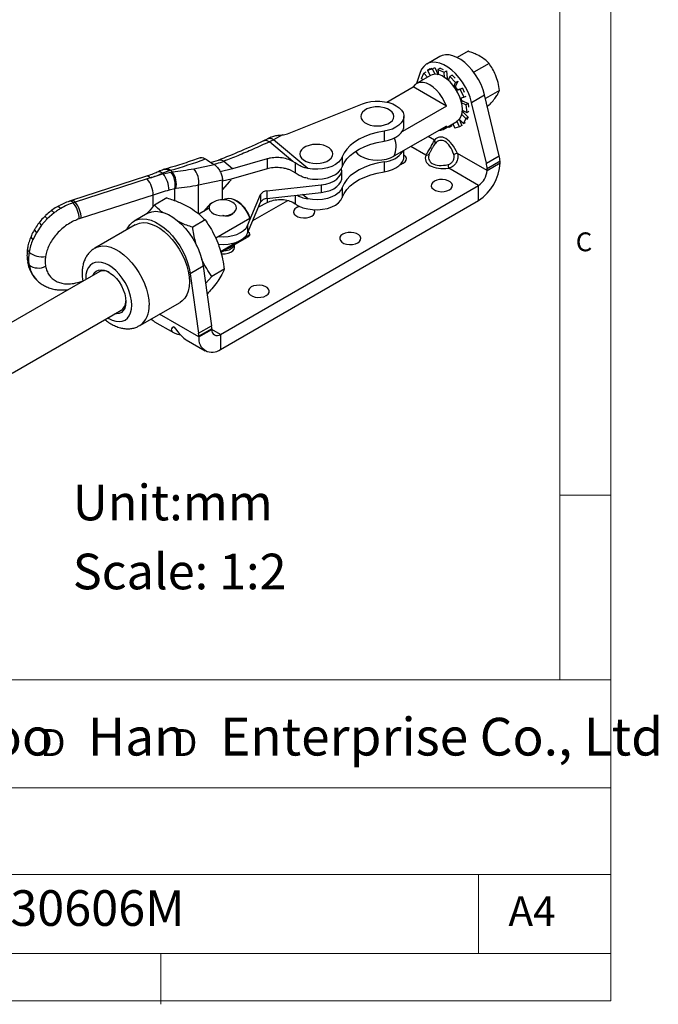
# Model space of a CAD drawing. Units: millimetres. Extents: x 5 to 297, y 6 to 206.
# Drawn here: x 234 to 297, y 6 to 103 of the extents above; entities that cross this region are included whole.
import ezdxf

# ---------------------------------------------------------------- set-up
doc = ezdxf.new("R2010")
doc.units = ezdxf.units.MM
doc.layers.add('DIM', color=5, linetype='Continuous')
doc.layers.add('SLD-0', color=179, linetype='Continuous')
doc.styles.add('SLDTEXTSTYLE0', font='TXT', dxfattribs={"width": 0.663})
doc.styles.add('SLDTEXTSTYLE1', font='TXT', dxfattribs={"width": 0.75})
doc.styles.add('SLDTEXTSTYLE2', font='TXT', dxfattribs={"width": 0.620935})

# ---------------------------------------------------------------- blocks, each defined once
blk = doc.blocks.new('SW_NOTE_0')
at = {"layer": 'DIM', "char_height": 2.646, "attachment_point": 1, "style": 'SLDTEXTSTYLE0'}
for insert in [(0, 3.409), (12.955, 3.409)]:
    blk.add_mtext('D', dxfattribs=dict(at, insert=insert))

msp = doc.modelspace()

# ---------------------------------------------------------------- linework, layer by layer
at = {"color": 7, "linetype": 'Continuous', "lineweight": 25}
for p, q in [((275.504268, 99.076188), (274.231476, 98.341421)), ((278.293457, 99.59029), (277.227677, 98.975028)), ((274.310564, 97.743747), (274.803371, 97.881217)), ((274.53112, 97.871719), (274.310564, 97.743747)), ((274.310564, 97.743747), (274.576454, 97.179439)), ((274.53112, 97.871719), (274.778066, 97.940605)), ((274.803371, 97.881217), (275.020369, 98.007124)), ((275.071226, 97.297625), (274.803371, 97.881217)), ((275.023927, 98.009188), (275.367848, 97.265138)), ((275.555747, 97.938829), (275.335693, 97.809089)), ((275.335693, 97.809089), (275.387579, 97.266963)), ((275.335693, 97.809089), (275.942546, 97.544923)), ((275.555747, 97.938829), (275.859841, 97.806456)), ((280.351028, 98.402479), (278.849498, 97.535664)), ((273.582729, 97.493546), (273.221753, 96.419026)), ((274.588327, 97.20801), (273.231073, 96.424485)), ((273.70731, 96.931011), (273.955952, 97.434395)), ((273.70731, 96.931011), (273.847602, 96.780399)), ((273.955952, 97.434395), (274.174009, 97.558718)), ((274.309465, 97.047027), (273.955952, 97.434395)), ((275.942546, 97.544923), (276.15905, 97.672571)), ((275.988464, 97.005248), (275.942546, 97.544923)), ((276.1626, 97.674663), (276.225554, 96.964702)), ((276.370644, 96.824629), (276.258064, 96.909248)), ((276.508014, 97.109529), (276.327501, 96.735151)), ((276.728273, 97.240722), (276.508014, 97.109529)), ((276.508014, 97.109529), (277.068236, 96.515624)), ((276.728273, 97.240722), (277.009001, 96.943115)), ((270.305985, 94.596631), (272.900017, 96.094134)), ((276.161918, 94.211079), (272.900017, 96.094134)), ((276.88076, 96.135154), (277.068236, 96.515624)), ((277.288495, 96.646817), (277.052656, 96.160625)), ((277.223888, 95.864765), (277.06493, 96.102986)), ((277.068236, 96.515624), (277.284943, 96.6447)), ((277.513404, 95.832514), (277.156457, 95.736826)), ((277.269285, 95.835951), (277.734521, 95.964453)), ((277.734521, 95.964453), (277.513404, 95.832514)), ((277.513404, 95.832514), (277.878814, 95.06912)), ((277.734521, 95.964453), (277.917628, 95.581915)), ((281.379814, 95.750891), (279.998704, 94.953593)), ((277.517384, 94.970492), (277.878814, 95.06912)), ((277.690525, 94.7625), (277.616278, 95.023977)), ((277.878814, 95.06912), (278.096365, 95.19893)), ((278.639917, 94.574093), (279.91271, 95.30886)), ((281.35955, 89.331555), (279.91271, 95.30886)), ((260.545394, 91.493348), (267.905514, 94.42835)), ((276.161918, 94.211079), (271.834255, 91.712772)), ((278.08247, 94.320218), (277.632602, 94.525599)), ((277.728716, 94.711974), (278.304868, 94.451998)), ((278.304868, 94.451998), (278.08247, 94.320218)), ((278.08247, 94.320218), (278.157086, 93.593)), ((278.304868, 94.451998), (278.342258, 94.087588)), ((280.086757, 88.596788), (278.639917, 94.574093)), ((280.351028, 94.287113), (280.183446, 94.19037)), ((271.98323, 92.213543), (271.98323, 93.193392)), ((277.400494, 92.908392), (277.68431, 92.29427)), ((277.418786, 92.922567), (277.828489, 92.482789)), ((278.062731, 92.977861), (277.655885, 93.423691)), ((277.705296, 93.793479), (278.157086, 93.593)), ((277.754764, 93.687968), (278.286489, 93.108618)), ((278.062731, 92.977861), (277.828489, 92.482789)), ((278.286489, 93.108618), (278.062731, 92.977861)), ((278.157086, 93.593), (278.375896, 93.722653)), ((278.286489, 93.108618), (278.16911, 92.860537)), ((276.161918, 92.251381), (271.014181, 89.279655)), ((275.830862, 91.92103), (277.188116, 92.704556)), ((276.434348, 92.099782), (276.270799, 92.175001)), ((276.434348, 92.099782), (276.420596, 92.261477)), ((276.659683, 92.227159), (276.434348, 92.099782)), ((276.645158, 92.391114), (276.659683, 92.227159)), ((276.777658, 92.467604), (276.981071, 92.035968)), ((277.459477, 92.165125), (276.981071, 92.035968)), ((277.459477, 92.165125), (277.19237, 92.747116)), ((277.68431, 92.29427), (277.459477, 92.165125)), ((277.828489, 92.482789), (278.048638, 92.611437)), ((258.604798, 90.982653), (258.203535, 90.781549)), ((258.918039, 91.151488), (258.604589, 90.98254)), ((260.047621, 91.376967), (259.173947, 90.90606)), ((259.771445, 91.357743), (260.047621, 91.376967)), ((270.033231, 91.740105), (270.033231, 90.760256)), ((259.173947, 90.90606), (258.774817, 90.69685)), ((261.076373, 88.773392), (258.774817, 90.69685)), ((262.545261, 88.088582), (259.173947, 90.90606)), ((258.555476, 89.01819), (255.162776, 88.057888)), ((258.555476, 89.01819), (258.555476, 88.034414)), ((265.935284, 89.22431), (265.935284, 88.244461)), ((271.98323, 89.208672), (271.98323, 89.839076)), ((280.155974, 87.883567), (277.239785, 89.567047)), ((280.086757, 88.596788), (281.35955, 89.331555)), ((251.335831, 88.055301), (253.334254, 88.477388)), ((253.731473, 88.87528), (253.056411, 88.657046)), ((255.162776, 88.057888), (253.936711, 87.757695)), ((255.162776, 88.057888), (254.298208, 88.780426)), ((258.555476, 88.034414), (255.029412, 87.034781)), ((261.296116, 88.627354), (261.076373, 88.773392)), ((261.296116, 88.627354), (261.296116, 87.645766)), ((270.033231, 88.735235), (270.033231, 87.755386)), ((279.307446, 86.413873), (276.391257, 88.097353)), ((281.428766, 88.786947), (280.155974, 88.05218)), ((280.155974, 87.883567), (281.428766, 88.618334)), ((280.155974, 87.883567), (280.155974, 88.05218)), ((281.428766, 88.618334), (281.428766, 88.786947)), ((246.701138, 87.310525), (239.334953, 84.936817)), ((246.770572, 87.051945), (239.702681, 84.77436)), ((247.068702, 87.148016), (246.770572, 87.051945)), ((248.935176, 87.864021), (248.267495, 87.614611)), ((248.344457, 87.550293), (248.267495, 87.614611)), ((248.344457, 87.550293), (249.099575, 87.73312)), ((249.236469, 87.75147), (249.060499, 87.898533)), ((249.099575, 87.73312), (249.236469, 87.75147)), ((261.296116, 87.645766), (260.843544, 87.906708)), ((265.8813, 87.141581), (265.8813, 87.892798)), ((249.476845, 86.084923), (248.913537, 85.960595)), ((249.584654, 86.098272), (249.476845, 86.084923)), ((254.165436, 86.946503), (251.811721, 86.441307)), ((253.964739, 71.78384), (279.307446, 86.413873)), ((255.029412, 87.034781), (254.165436, 86.822293)), ((254.165436, 85.113798), (254.165436, 86.946503)), ((254.832058, 86.779403), (254.165436, 86.007202)), ((258.530713, 85.868451), (263.867453, 86.477777)), ((263.867453, 86.477777), (263.867453, 85.72656)), ((265.935284, 86.21944), (265.935284, 85.239591)), ((279.307446, 84.9441), (279.307446, 86.413873)), ((247.355312, 85.467198), (240.287421, 83.189614)), ((248.713292, 85.192844), (247.484136, 84.483268)), ((256.629862, 82.472241), (257.908348, 85.52396)), ((257.908348, 85.52396), (257.908348, 84.772742)), ((258.530713, 85.868451), (258.530713, 85.117233)), ((258.530713, 85.117233), (263.867453, 85.72656)), ((239.121854, 84.867787), (239.131722, 84.871366)), ((239.50273, 84.710011), (239.500799, 84.709389)), ((239.702681, 84.77436), (239.50273, 84.710011)), ((252.85647, 84.172897), (251.854574, 83.594514)), ((253.007324, 84.665669), (252.309177, 83.856951)), ((253.964739, 70.314066), (279.307446, 84.9441)), ((254.384798, 85.055182), (254.292758, 85.002048)), ((255.614358, 84.865654), (255.472959, 84.947308)), ((256.629862, 81.721023), (257.908348, 84.772742)), ((257.149878, 82.96229), (260.573993, 84.93899)), ((257.721222, 84.326077), (258.555476, 84.748289)), ((261.076373, 84.75781), (261.296116, 84.616013)), ((237.631736, 83.718032), (236.953491, 83.129726)), ((240.287421, 83.189614), (240.087238, 83.125152)), ((246.771747, 83.655149), (245.498954, 82.920381)), ((256.835396, 83.331158), (256.853538, 83.157403)), ((236.386523, 82.498404), (235.883616, 81.77052)), ((236.953491, 83.129726), (236.386523, 82.498404)), ((245.598946, 82.551202), (241.639148, 80.265259)), ((252.469177, 83.024619), (251.240021, 82.315042)), ((256.853538, 83.157403), (253.497629, 81.220078)), ((256.629862, 82.472241), (256.629862, 81.721023)), ((235.883616, 81.77052), (235.5316, 81.085036)), ((254.005712, 79.811219), (256.560621, 81.286137)), ((256.275999, 81.256238), (256.853538, 81.589645)), ((256.684185, 81.850691), (256.835396, 81.7634)), ((256.853538, 81.589645), (256.835396, 81.7634)), ((253.975542, 79.928213), (255.592715, 80.861787)), ((255.359917, 80.358612), (255.359917, 80.592985)), ((235.168319, 79.864627), (235.1683, 79.864508)), ((235.168309, 78.600574), (235.168319, 78.60052)), ((252.274835, 78.47435), (251.002043, 77.739583)), ((252.274835, 78.47435), (253.094725, 72.631587)), ((242.109957, 77.969066), (231.214994, 71.679538)), ((235.531548, 77.613992), (235.883544, 77.155041)), ((251.002043, 77.739583), (251.821933, 71.89682)), ((252.513075, 76.776585), (253.117963, 77.474841)), ((254.347119, 78.184418), (253.117963, 77.474841)), ((240.087275, 76.919454), (240.287162, 76.983728)), ((246.038791, 72.644029), (249.998589, 74.929972)), ((233.492273, 67.969063), (244.28578, 74.200022)), ((247.501442, 73.030862), (249.338977, 71.970076)), ((251.821933, 71.89682), (253.094725, 72.631587)), ((253.116211, 72.335603), (251.843418, 71.600835)), ((251.843418, 71.539076), (253.116211, 72.273844)), ((251.843418, 71.600835), (251.843418, 71.539076)), ((253.116211, 72.335603), (253.116211, 72.273844)), ((253.964739, 71.78384), (253.964739, 70.314066)), ((250.612712, 71.234765), (252.464861, 70.165542))]:
    msp.add_line(p, q, dxfattribs=at)
at = {"color": 8, "linetype": 'Continuous', "lineweight": 25}
for p, q in [((276.225541, 96.964694), (276.117587, 96.902381)), ((276.171613, 96.859341), (276.25806, 96.909251)), ((277.052655, 96.160624), (276.920837, 96.084525)), ((276.956001, 96.040103), (277.064927, 96.102992)), ((277.223888, 95.864765), (277.12174, 95.805796)), ((277.143202, 95.76316), (277.269278, 95.835949)), ((277.690525, 94.7625), (277.586762, 94.702599)), ((277.603112, 94.639469), (277.728717, 94.711975)), ((274.982861, 90.869941), (274.375898, 91.220333)), ((274.134333, 89.400247), (272.678704, 90.240564)), ((249.476845, 84.916375), (249.476845, 86.084923)), ((251.811721, 83.63425), (251.811721, 86.441307)), ((247.355312, 84.3342), (247.355312, 85.467198)), ((258.555476, 85.12006), (258.555476, 84.748289)), ((261.296116, 85.432975), (261.296116, 84.616013)), ((262.545261, 85.083712), (262.027431, 85.516474)), ((235.451533, 77.718032), (235.531548, 77.613992)), ((240.087275, 76.919454), (240.082401, 76.798583)), ((240.287162, 76.983728), (240.285681, 76.915934)), ((240.287162, 76.983728), (240.442065, 77.033501)), ((251.843418, 71.539076), (247.984084, 73.767023)), ((253.964739, 71.78384), (253.116211, 72.273684))]:
    msp.add_line(p, q, dxfattribs=at)
at = {"color": 7, "linetype": 'Continuous', "lineweight": 25, "flags": 128}
for points in [[(279.91271, 95.30886), (279.764105, 95.814409), (279.563577, 96.320076), (279.3155, 96.81483), (279.025286, 97.287876), (278.699267, 97.728895), (278.344556, 98.128264), (277.968891, 98.477271), (277.580469, 98.768301), (277.187762, 98.995006), (276.799339, 99.152439), (276.423674, 99.237165), (276.068963, 99.247337), (275.742944, 99.182731), (275.504268, 99.076188)], [(278.639917, 94.574093), (278.491313, 95.079641), (278.290785, 95.585309), (278.042708, 96.080062), (277.752494, 96.553109), (277.426475, 96.994127), (277.071764, 97.393497), (276.696099, 97.742504), (276.307676, 98.033534), (275.91497, 98.260239), (275.526547, 98.417672), (275.150882, 98.502398), (274.796171, 98.51257), (274.470152, 98.447964), (274.179938, 98.309991), (273.931861, 98.101661), (273.731333, 97.827519), (273.582729, 97.493546)], [(277.188507, 92.704782), (277.296968, 92.778841), (277.480781, 92.975867), (277.616217, 93.233074), (277.69916, 93.542647), (277.72709, 93.895179), (277.69916, 94.279959), (277.616217, 94.685296), (277.480781, 95.098873), (277.296968, 95.508125), (277.070363, 95.900616), (276.807852, 96.264421), (276.517409, 96.588486), (276.207861, 96.862964), (275.888613, 97.079515)], [(276.161918, 94.211079), (275.981576, 94.639627), (275.753397, 95.05278), (275.484907, 95.436913), (275.184959, 95.779358), (274.863445, 96.068824), (274.530968, 96.295764), (274.19849, 96.452694), (273.876976, 96.534441), (273.577028, 96.538308), (273.308538, 96.464167), (273.08036, 96.314463), (272.900017, 96.094134)], [(269.175277, 94.123946), (269.011631, 94.106805), (268.668864, 94.036169), (268.361919, 93.923272), (268.106186, 93.773776), (267.914489, 93.595177), (267.796442, 93.396431), (267.757962, 93.187504), (267.800981, 92.978872), (267.92334, 92.780997)], [(267.905514, 94.42835), (268.299765, 94.557808), (268.726989, 94.645743), (269.174183, 94.68948), (269.627739, 94.687688), (270.073854, 94.64042), (270.498952, 94.549116), (270.890096, 94.416555), (271.235382, 94.246769), (271.524303, 94.044927), (271.748066, 93.81717), (271.899861, 93.570431), (271.97507, 93.312217), (271.971403, 93.050387), (271.888971, 92.792909), (271.730284, 92.547619), (271.50017, 92.321981), (271.205633, 92.122862), (270.855636, 91.956322), (270.460831, 91.827429), (270.033231, 91.740105)], [(267.92334, 92.780997), (268.118904, 92.603801), (268.377866, 92.456169), (268.687242, 92.345505), (269.031517, 92.277358), (269.393429, 92.255144), (269.75483, 92.279978), (270.097597, 92.350615), (270.404542, 92.463511), (270.660275, 92.613007), (270.851971, 92.791606), (270.970019, 92.990352), (271.008498, 93.199279), (270.96548, 93.407911), (270.843121, 93.605786), (270.647557, 93.782982), (270.388595, 93.930614), (270.079219, 94.041278), (269.734943, 94.109425), (269.591184, 94.123946)], [(270.033231, 90.760256), (270.460831, 90.84758), (270.855636, 90.976473), (271.205633, 91.143013), (271.50017, 91.342132), (271.730284, 91.56777), (271.888971, 91.81306), (271.971403, 92.070538), (271.98323, 92.213543)], [(270.033231, 91.740105), (269.367039, 91.614666), (268.733199, 91.442181), (268.141635, 91.225349), (267.601611, 90.967565), (267.12158, 90.672867), (266.709061, 90.345868), (266.370511, 89.991689), (266.111232, 89.615875), (265.935284, 89.22431)], [(263.174711, 90.440103), (263.011065, 90.422962), (262.668299, 90.352326), (262.361353, 90.239429), (262.10562, 90.089934), (261.913924, 89.911335), (261.795876, 89.712589), (261.757397, 89.503661), (261.800415, 89.295029), (261.922774, 89.097154)], [(261.922774, 89.097154), (262.118338, 88.919958), (262.377301, 88.772327), (262.686676, 88.661663), (263.030952, 88.593516), (263.392864, 88.571302), (263.754264, 88.596136), (264.097031, 88.666772), (264.403977, 88.779669), (264.659709, 88.929165), (264.851406, 89.107764), (264.969453, 89.30651), (265.007933, 89.515437), (264.964914, 89.724069), (264.842555, 89.921944), (264.646992, 90.09914), (264.388029, 90.246771), (264.078653, 90.357435), (263.734378, 90.425583), (263.590618, 90.440103)], [(265.935284, 88.244461), (266.111232, 88.636026), (266.370511, 89.01184), (266.709061, 89.366019), (267.12158, 89.693018), (267.601611, 89.987716), (268.141635, 90.2455), (268.733199, 90.462332), (269.367039, 90.634817), (270.033231, 90.760256)], [(265.935284, 89.22431), (265.796298, 88.951526), (265.570694, 88.698768), (265.266567, 88.475106), (264.894831, 88.288568), (264.468828, 88.145848), (264.003845, 88.052068), (263.516569, 88.010593), (263.024488, 88.022912), (262.545261, 88.088582)], [(267.238415, 89.731418), (267.252291, 89.711632), (267.465435, 89.481429), (267.75228, 89.279655), (268.101801, 89.114063), (268.500566, 88.991018), (268.933252, 88.915246), (269.38323, 88.889662), (269.833209, 88.915246), (270.265894, 88.991018), (270.66466, 89.114063), (271.014181, 89.279655)], [(270.033231, 87.755386), (270.460831, 87.842709), (270.855636, 87.971603), (271.205633, 88.138143), (271.50017, 88.337262), (271.730284, 88.562899), (271.888971, 88.80819), (271.971403, 89.065668), (271.98323, 89.208672)], [(271.925251, 88.585519), (272.102646, 88.72232), (272.206093, 88.882431), (272.22721, 89.052881), (272.164288, 89.219862), (272.022423, 89.369845), (271.98323, 89.398237)], [(262.545261, 87.108733), (263.024488, 87.043063), (263.516569, 87.030744), (264.003845, 87.072219), (264.468828, 87.165999), (264.894831, 87.308719), (265.266567, 87.495257), (265.570694, 87.718919), (265.796298, 87.971677), (265.935284, 88.244461)], [(263.867453, 86.477777), (264.314716, 86.55448), (264.729479, 86.677849), (265.097279, 86.843583), (265.40529, 87.045903), (265.642773, 87.277754), (265.801447, 87.531051), (265.875779, 87.796963), (265.863176, 88.066216), (265.861057, 88.076034)], [(270.033231, 88.735235), (269.367039, 88.609796), (268.733199, 88.43731), (268.141635, 88.220478), (267.601611, 87.962695), (267.12158, 87.667997), (266.709061, 87.340998), (266.370511, 86.986819), (266.111232, 86.611005), (265.935284, 86.21944)], [(271.647471, 88.470915), (271.688279, 88.483111), (271.925251, 88.585519)], [(263.867453, 85.72656), (264.314716, 85.803262), (264.729479, 85.926631), (265.097279, 86.092365), (265.40529, 86.294685), (265.642773, 86.526536), (265.801447, 86.779834), (265.875779, 87.045745), (265.8813, 87.141581)], [(265.935284, 85.239591), (266.111232, 85.631156), (266.370511, 86.00697), (266.709061, 86.361149), (267.12158, 86.688148), (267.601611, 86.982846), (268.141635, 87.240629), (268.733199, 87.457461), (269.367039, 87.629947), (270.033231, 87.755386)], [(255.019856, 86.969577), (254.973714, 86.9272), (254.832058, 86.779403)], [(265.935284, 86.21944), (265.796298, 85.946656), (265.570694, 85.693897), (265.266567, 85.470236), (264.894831, 85.283698), (264.468828, 85.140978), (264.003845, 85.047198), (263.516569, 85.005723), (263.024488, 85.018042), (262.545261, 85.083712)], [(276.450734, 85.973013), (276.628129, 86.109814), (276.731576, 86.269925), (276.752693, 86.440375), (276.689771, 86.607356), (276.547906, 86.757339), (276.338592, 86.878173), (276.078786, 86.96007), (275.789536, 86.996394), (275.494275, 86.984203), (275.216924, 86.924485), (274.979952, 86.822077), (274.802557, 86.685276), (274.699111, 86.525165), (274.677993, 86.354714), (274.740916, 86.187734), (274.88278, 86.037751), (275.092094, 85.916916), (275.351901, 85.83502), (275.641151, 85.798695), (275.936411, 85.810886), (276.213762, 85.870605), (276.450734, 85.973013)], [(254.384798, 85.055182), (254.471113, 85.097666), (254.726526, 85.155296), (255.012439, 85.131802), (255.317167, 85.028143), (255.628252, 84.848557), (255.93298, 84.600385), (256.218893, 84.293771), (256.474305, 83.941248), (256.688776, 83.557226), (256.853538, 83.157403)], [(262.545261, 84.103863), (263.024488, 84.038193), (263.516569, 84.025874), (264.003845, 84.067349), (264.468828, 84.161129), (264.894831, 84.303849), (265.266567, 84.490387), (265.570694, 84.714048), (265.796298, 84.966807), (265.935284, 85.239591)], [(253.354485, 84.816729), (253.147985, 84.696725), (252.972513, 84.530497), (252.874164, 84.344299), (252.859117, 84.149832), (252.928317, 83.959313), (253.077416, 83.784715), (253.297047, 83.637008), (253.573408, 83.525473), (253.889135, 83.457118), (254.224389, 83.436238), (254.558106, 83.464145), (254.869317, 83.539085), (255.138466, 83.65635), (255.348644, 83.808572), (255.486642, 83.986185), (255.543791, 84.178031), (255.516499, 84.372054), (255.516499, 84.372054)], [(261.743532, 84.358426), (261.697043, 84.344635), (261.460071, 84.242227), (261.282675, 84.105426), (261.179229, 83.945315), (261.158111, 83.774865), (261.221034, 83.607884), (261.362899, 83.457901), (261.572213, 83.337067), (261.832019, 83.25517), (262.121269, 83.218846), (262.41653, 83.231037), (262.693881, 83.290755), (262.930853, 83.393163), (262.930853, 83.393163)], [(246.771747, 83.655149), (246.899105, 83.720946), (247.239254, 83.832517), (247.611755, 83.870614), (248.010031, 83.834564), (248.427052, 83.725004), (248.855452, 83.543869), (249.287668, 83.294356), (249.716068, 82.980871), (250.133088, 82.60895), (250.531365, 82.185159), (250.903866, 81.716981), (251.244014, 81.212684), (251.545803, 80.68117), (251.803905, 80.131826), (252.013761, 79.574351), (252.171668, 79.018588), (252.274835, 78.47435)], [(262.930853, 83.393163), (263.108248, 83.529964), (263.211694, 83.690075), (263.232812, 83.860526), (263.169889, 84.027506), (263.168945, 84.028961)], [(244.780298, 82.078606), (244.856566, 82.236577), (245.066423, 82.551757), (245.324524, 82.803104), (245.626313, 82.986179), (245.966461, 83.09775), (246.338962, 83.135847), (246.737239, 83.099797), (247.154259, 82.990237), (247.58266, 82.809102), (248.014876, 82.559589), (248.443276, 82.246104), (248.860296, 81.874183), (249.258573, 81.450392), (249.631074, 80.982214), (249.971222, 80.477916), (250.273011, 79.946403), (250.531112, 79.397059), (250.740969, 78.839584), (250.898875, 78.283821), (251.002043, 77.739583)], [(245.598946, 82.551202), (245.675161, 82.592252), (246.004559, 82.711554), (246.367381, 82.756885), (246.756867, 82.727399), (247.165761, 82.623647), (247.586447, 82.447561), (248.011088, 82.202421), (248.431774, 81.892793), (248.840668, 81.524446), (249.230154, 81.104241), (249.592976, 80.640005), (249.922375, 80.140387), (250.212215, 79.614693), (250.457097, 79.072717), (250.652459, 78.524553), (250.794663, 77.980414), (250.881059, 77.450435), (250.910037, 76.944489), (250.881059, 76.472001), (250.794663, 76.041773), (250.652459, 75.661818), (250.457097, 75.339215), (250.212215, 75.079974), (249.998589, 74.929972)], [(253.788447, 81.387963), (253.794768, 81.387359), (254.260555, 81.368706), (254.724228, 81.400378), (255.169612, 81.48127), (255.581173, 81.608561), (255.944555, 81.777811), (256.247084, 81.983116), (256.478207, 82.217316), (256.629862, 82.472241)], [(253.735857, 80.642146), (253.794768, 80.636142), (254.260555, 80.617488), (254.724228, 80.64916), (255.169612, 80.730052), (255.581173, 80.857343), (255.944555, 81.026593), (256.247084, 81.231899), (256.478207, 81.466098), (256.629862, 81.721023)], [(256.853538, 81.589645), (256.688776, 81.380052), (256.560621, 81.286137)], [(267.456336, 80.780657), (267.633731, 80.917458), (267.737178, 81.077569), (267.758295, 81.24802), (267.695373, 81.415), (267.553508, 81.564983), (267.344194, 81.685818), (267.084388, 81.767714), (266.795138, 81.804039), (266.499877, 81.791848), (266.222526, 81.732129), (265.985554, 81.629721), (265.808159, 81.49292), (265.704712, 81.332809), (265.683595, 81.162359), (265.746517, 80.995378), (265.888382, 80.845395), (266.097696, 80.724561), (266.357502, 80.642664), (266.646752, 80.60634), (266.942013, 80.618531), (267.219364, 80.678249), (267.456336, 80.780657)], [(254.031659, 79.69604), (254.136021, 79.689975), (254.437972, 79.703211), (254.723701, 79.761112), (254.973734, 79.859732), (255.171033, 79.992349), (255.302152, 80.149926), (255.358156, 80.321726), (255.359917, 80.358612)], [(241.420457, 77.571027), (241.421171, 77.572745), (241.559599, 77.813858), (241.746753, 77.992003), (241.976259, 78.101115), (242.240302, 78.137476), (242.52989, 78.09985), (242.835162, 77.989517), (243.145721, 77.810235), (243.450993, 77.568109), (243.740581, 77.271384), (244.004624, 76.930165), (244.23413, 76.556071), (244.421284, 76.161842), (244.559712, 75.760904), (244.644701, 75.366908), (244.673356, 74.993274)], [(258.461938, 75.588301), (258.639333, 75.725102), (258.742779, 75.885214), (258.763897, 76.055664), (258.700974, 76.222645), (258.55911, 76.372627), (258.349796, 76.493462), (258.089989, 76.575359), (257.800739, 76.611683), (257.505479, 76.599492), (257.228128, 76.539774), (256.991156, 76.437366), (256.813761, 76.300565), (256.710314, 76.140453), (256.689197, 75.970003), (256.752119, 75.803023), (256.893984, 75.65304), (257.103298, 75.532205), (257.363104, 75.450308), (257.652354, 75.413984), (257.947615, 75.426175), (258.224966, 75.485893), (258.461938, 75.588301)], [(244.673356, 74.993274), (244.644701, 74.652723), (244.559712, 74.356853), (244.421284, 74.115741), (244.23413, 73.937595), (244.004624, 73.828484), (243.740581, 73.792122), (243.596281, 73.801983)]]:
    msp.add_lwpolyline(points, dxfattribs=at)
at = {"color": 8, "linetype": 'Continuous', "lineweight": 25, "flags": 128}
for points in [[(237.965284, 84.342979), (238.010723, 84.351768), (238.085032, 84.325604), (238.178191, 84.260401), (238.286621, 84.158664)], [(235.379099, 81.450504), (235.366801, 81.40223), (235.380191, 81.308023), (235.435837, 81.20092), (235.5316, 81.085036)], [(235.716241, 82.107185), (235.704492, 82.059815), (235.725737, 81.980906), (235.78622, 81.883223), (235.883616, 81.77052)], [(241.637813, 80.264487), (241.715363, 80.306309), (242.044761, 80.425611), (242.407583, 80.470942), (242.797069, 80.441456), (243.205963, 80.337704), (243.626649, 80.161618), (244.05129, 79.916478), (244.471976, 79.606851), (244.88087, 79.238503), (245.270356, 78.818298), (245.633178, 78.354063), (245.962577, 77.854444), (246.252417, 77.328751), (246.497299, 76.786774), (246.692661, 76.23861), (246.834865, 75.694471), (246.921261, 75.164492), (246.950239, 74.658546)], [(245.253183, 74.658546), (245.225325, 75.083381), (245.142437, 75.529919), (245.006559, 75.987165), (244.821038, 76.44386), (244.590441, 76.88876), (244.320448, 77.310908), (244.017705, 77.699911), (243.689667, 78.04619), (243.344412, 78.341217), (242.990441, 78.57773), (242.636471, 78.749903), (242.291216, 78.853498), (241.963178, 78.885964), (241.660435, 78.846501), (241.390441, 78.736081), (241.159845, 78.557422), (240.974324, 78.314925), (240.838446, 78.01456), (240.755558, 77.663723), (240.7277, 77.271052), (240.729295, 77.172028)], [(242.905118, 73.402983), (242.990441, 73.351869), (243.344412, 73.179695), (243.689667, 73.0761), (244.017705, 73.043635), (244.320448, 73.083098), (244.590441, 73.193518), (244.821038, 73.372176), (245.006559, 73.614674), (245.142437, 73.915039), (245.225325, 74.265876), (245.253183, 74.658546)]]:
    msp.add_lwpolyline(points, dxfattribs=at)
at = {"color": 7, "linetype": 'Continuous', "lineweight": 25}
for centre, radius, start, end in [((275.131018, 96.056789), 1.272761, 53.47043167, 115.2191099), ((269.38323, 91.331679), 2.8, 85.74076742, 94.25923258), ((275.371941, 92.715992), 0.916476, 270.45576694, 329.53885652), ((259.885277, 93.194023), 1.824294, 275.1055001, 291.21370852), ((263.382665, 87.647836), 2.8, 85.74076742, 94.25923258), ((274.69985, 90.63734), 0.366331, 339.44464493, 39.41609622), ((269.89779, 91.137638), 2.406218, 273.22675212, 325.74855172), ((274.194254, 89.761664), 0.36635, 260.58626303, 320.55757595), ((277.658513, 87.831365), 1.785476, 103.56328802, 115.5147187), ((279.09894, 88.767542), 2.329906, 0.47720442, 14.00906137), ((249.985943, 86.780128), 1.85695, 349.48685726, 43.36966944), ((278.102641, 88.602416), 1.784355, 184.48392046, 196.44235683), ((276.842583, 88.816678), 4.59047, 302.47639789, 357.52360196), ((277.826148, 88.032775), 2.329906, 0.47720442, 14.00906137), ((244.805342, 85.426561), 2.550295, 0.91301545, 39.59315286), ((246.301204, 85.92214), 2.612616, 0.84335367, 38.54935836), ((247.460596, 86.490684), 2.056672, 348.62147039, 37.16414098), ((247.6697, 86.558224), 1.969417, 346.49400759, 37.29278927), ((278.313715, 87.9674), 1.844166, 302.60547834, 357.39452151), ((258.537995, 85.12086), 0.747626, 90.55805375, 147.37266629), ((258.537995, 84.369643), 0.747626, 90.55805375, 147.37266629), ((237.538209, 83.085266), 2.549341, 0.89646112, 39.59224138), ((237.737451, 83.148976), 2.550294, 0.91301472, 39.59315288), ((254.199917, 83.004204), 2, 64.99380828, 115.00619172), ((254.721327, 84.001477), 0.877283, 24.98707525, 68.32461135), ((253.967102, 82.301836), 3.047394, 19.7411366, 57.27921071), ((254.406189, 81.090061), 1.06755, 268.19884084, 331.79578263), ((254.40758, 81.087652), 0.923023, 288.51077172, 311.48385174), ((236.433402, 81.390402), 1.982129, 230.33822807, 280.30462412), ((236.071747, 79.808915), 1.508775, 233.21722496, 298.34070212), ((242.496539, 77.018741), 1.016376, 57.02537446, 120.679626), ((243.645198, 75.017611), 1.028357, 299.63988516, 3.34434716), ((250.982008, 72.329456), 2.134211, 0.16500757, 8.13845633), ((249.709216, 71.594689), 2.134211, 0.16500757, 8.13845633), ((253.6335, 72.189931), 0.524051, 170.78596301, 309.20328524), ((253.143131, 71.340533), 1.31479, 171.314675, 308.67457324)]:
    msp.add_arc(centre, radius, start, end, dxfattribs=at)
at = {"color": 8, "linetype": 'Continuous', "lineweight": 25}
for centre, radius, start, end in [((268.910931, 90.242055), 2.312979, 335.41223067, 21.01149407), ((248.669402, 87.376995), 0.651888, 53.13404659, 104.19249728), ((246.756615, 86.939069), 0.375576, 33.80279545, 98.49436022), ((247.922719, 87.240485), 0.508764, 47.33786764, 108.29802374), ((248.551115, 87.352881), 0.639348, 53.07952373, 105.96234903), ((239.189437, 84.5014), 0.374441, 33.74282519, 98.86671978), ((239.390515, 84.565173), 0.375775, 33.82671674, 98.5029429), ((240.359303, 86.559437), 4.833475, 221.11954721, 225.20033195), ((237.204351, 83.44227), 0.508629, 32.83137197, 73.29087797), ((236.647392, 82.886274), 0.467435, 191.60424598, 236.07645647), ((235.441446, 80.190205), 0.42497, 173.84700149, 230.0067526), ((235.532637, 78.970165), 0.518973, 190.21791082, 225.41089382), ((244.752932, 74.439405), 2.208208, 305.57309253, 5.69536506)]:
    msp.add_arc(centre, radius, start, end, dxfattribs=at)
at = {"color": 7, "linetype": 'Continuous', "lineweight": 25}
for centre, major_axis, ratio, start_param, end_param in [((276.111323, 88.469819), (-0.715021, 2.668995), 0.517638089, 4.993984469, 6.61722275), ((275.82848, 88.306538), (-0.237268, 2.531074), 0.50033075, 5.130492643, 6.753730924), ((261.565298, 155.414345), (40.894842, 64.941889), 0.595273267, 3.731018376, 3.793302053), ((309.921233, 115.002278), (355.331341, -224.635002), 0.125665881, 4.629869668, 4.632240906), ((276.777109, 89.622995), (2.668903, 0.714996), 0.517589516, 2.807670126, 4.430908407), ((276.777109, 89.949612), (2.310595, 1.059817), 0.500308406, 2.671151486, 4.294389768), ((305.487718, 26.235381), (120.599995, 0.060402), 0.577518192, 2.064136031, 2.079015781), ((242.881575, 91.484852), (8.6, 0.004307), 0.577518192, 5.220608435, 5.388858819), ((248.282883, 83.847985), (2.583998, 3.823506), 0.617211374, 0.606612513, 0.64319854), ((305.488209, 25.255728), (119.399995, 0.060402), 0.577520507, 2.064133122, 2.079012872), ((245.327086, 77.7501), (-2.499669, 4.777162), 0.178722653, 2.668835291, 2.866896343), ((254.51309, 72.447132), (5.387123, 0.22411), 0.178783336, 2.818679927, 3.72800819), ((248.438356, 75.954002), (-2.499669, 4.777162), 0.178722653, 2.269176492, 2.866896343)]:
    msp.add_ellipse(centre, major_axis=major_axis, ratio=ratio, start_param=start_param, end_param=end_param, dxfattribs=at)
for points, knots in [([(280.351028, 98.402479), (280.29013, 98.464016), (280.107144, 98.648921), (279.743561, 98.941419), (279.260116, 99.219205), (278.765871, 99.432237), (278.451464, 99.537426), (278.293457, 99.59029)], [0, 0, 0, 0, 0.124739324, 0.374812613, 0.630977375, 0.814545474, 1, 1, 1, 1]), ([(281.379814, 95.750891), (281.336492, 96.007564), (281.248908, 96.526477), (281.015446, 97.235458), (280.709867, 97.865634), (280.47137, 98.222441), (280.351028, 98.402479)], [0, 0, 0, 0, 0.2646019085, 0.5349414554, 0.7653398787, 1, 1, 1, 1]), ([(280.351028, 94.287113), (280.486287, 94.440694), (280.759737, 94.751187), (281.061197, 95.151364), (281.266974, 95.48634), (281.341972, 95.66217), (281.379814, 95.750891)], [0, 0, 0, 0, 0.264601909, 0.534941455, 0.765339879, 1, 1, 1, 1]), ([(258.920124, 91.146754), (259.043515, 91.202228), (259.301559, 91.318241), (259.610324, 91.344198), (259.771445, 91.357743)], [0, 0, 0, 0, 0.478176266, 1, 1, 1, 1]), ([(258.203535, 90.781549), (257.456127, 90.442403), (255.961439, 89.764169), (254.474753, 89.17156), (253.731473, 88.87528)], [0, 0, 0, 0, 0.5000425067, 1, 1, 1, 1]), ([(258.774817, 90.69685), (258.240411, 90.452618), (257.207383, 89.980507), (255.714963, 89.344408), (254.758594, 88.963696), (254.298208, 88.780426)], [0, 0, 0, 0, 0.357256383, 0.690589772, 1, 1, 1, 1]), ([(274.134333, 89.400247), (274.163349, 89.444111), (274.196364, 89.491903), (274.268726, 89.596806), (274.308389, 89.654395), (274.389277, 89.775103), (274.431001, 89.838934), (274.515305, 89.973229), (274.556611, 90.041657), (274.637225, 90.18122), (274.67661, 90.252585), (274.750107, 90.391418), (274.785036, 90.460401), (274.88184, 90.65731), (274.935882, 90.77578), (274.982861, 90.869941)], [0, 0, 0, 0, 0.125, 0.125, 0.25, 0.25, 0.375, 0.375, 0.5, 0.5, 0.625, 0.625, 0.75, 0.75, 1, 1, 1, 1]), ([(275.042859, 90.508716), (274.997468, 90.453007), (274.95014, 90.378797), (274.849682, 90.211665), (274.796569, 90.119163), (274.690594, 89.935606), (274.637215, 89.843638), (274.56679, 89.716511), (274.544605, 89.675191), (274.506272, 89.598325), (274.489948, 89.562504), (274.477173, 89.52892)], [0, 0, 0, 0, 0.25, 0.25, 0.5, 0.5, 0.75, 0.75, 0.875, 0.875, 1, 1, 1, 1]), ([(251.968043, 89.128539), (251.716323, 89.038956), (250.904889, 88.750177), (249.751156, 88.373937), (248.853952, 88.110212), (248.50993, 88.009089)], [0, 0, 0, 0, 0.217089007, 0.699801793, 1, 1, 1, 1]), ([(251.974276, 89.112311), (252.000151, 89.126009), (252.092711, 89.175006), (252.282002, 89.137554), (252.43682, 89.051824), (252.499903, 89.016892)], [0, 0, 0, 0, 0.186936426, 0.66870619, 1, 1, 1, 1]), ([(261.076373, 88.773392), (260.990466, 88.81795), (260.735389, 88.950254), (260.209493, 89.101498), (259.53283, 89.168926), (258.961689, 89.126606), (258.663019, 89.046893), (258.555476, 89.01819)], [0, 0, 0, 0, 0.124568926, 0.369871576, 0.6154005, 0.86151676, 1, 1, 1, 1]), ([(276.323747, 88.462916), (276.427176, 88.48511), (276.523822, 88.530839), (276.691163, 88.659348), (276.761833, 88.741712), (276.867638, 88.925367), (276.903286, 89.027575), (276.923741, 89.183558), (276.925086, 89.236912), (276.91598, 89.341174), (276.905681, 89.392368), (276.889432, 89.442712)], [0, 0, 0, 0, 0.25, 0.25, 0.5, 0.5, 0.75, 0.75, 0.875, 0.875, 1, 1, 1, 1]), ([(277.239785, 89.567047), (277.263268, 89.492865), (277.27847, 89.417231), (277.292463, 89.262459), (277.291028, 89.182795), (277.271684, 89.026546), (277.253889, 88.948897), (277.202075, 88.79584), (277.168891, 88.722721), (277.088451, 88.583058), (277.040854, 88.516436), (276.935415, 88.396048), (276.87646, 88.340939), (276.686947, 88.197567), (276.543263, 88.130863), (276.391257, 88.097353)], [0, 0, 0, 0, 0.125, 0.125, 0.25, 0.25, 0.375, 0.375, 0.5, 0.5, 0.625, 0.625, 0.75, 0.75, 1, 1, 1, 1]), ([(249.236469, 87.75147), (249.592508, 87.79066), (250.305437, 87.869135), (250.992093, 87.993196), (251.335831, 88.055301)], [0, 0, 0, 0, 0.499401921, 1, 1, 1, 1]), ([(253.334254, 88.477388), (253.429046, 88.404729), (253.618572, 88.259456), (253.869267, 87.922083), (254.058258, 87.541606), (254.153115, 87.200991), (254.162154, 87.014291), (254.165436, 86.946503)], [0, 0, 0, 0, 0.216862839, 0.433591609, 0.653395167, 0.874151374, 1, 1, 1, 1]), ([(260.843544, 87.906708), (260.74395, 87.94555), (260.52632, 88.030427), (260.066017, 88.136683), (259.470738, 88.18646), (258.924288, 88.135568), (258.644805, 88.058915), (258.555476, 88.034414)], [0, 0, 0, 0, 0.14484362, 0.316510715, 0.593267939, 0.869999244, 1, 1, 1, 1]), ([(262.545261, 88.088582), (262.516546, 88.094457), (262.354068, 88.127698), (262.066725, 88.211205), (261.657577, 88.379522), (261.429311, 88.53603), (261.296116, 88.627354)], [0, 0, 0, 0, 0.058281354, 0.329781283, 0.608923199, 1, 1, 1, 1]), ([(247.762672, 87.723378), (247.679513, 87.685797), (247.41517, 87.566333), (247.058766, 87.428769), (246.778412, 87.336074), (246.701138, 87.310525)], [0, 0, 0, 0, 0.249512661, 0.793142941, 1, 1, 1, 1]), ([(248.374864, 87.967376), (248.219371, 87.912949), (248.016973, 87.842104), (247.809854, 87.743334), (247.761854, 87.720444)], [0, 0, 0, 0, 0.768251117, 1, 1, 1, 1]), ([(248.50993, 88.009089), (248.498698, 88.005834), (248.453876, 87.992845), (248.409233, 87.978493), (248.375776, 87.967738)], [0, 0, 0, 0, 0.250591215, 1, 1, 1, 1]), ([(262.545261, 87.108733), (262.520689, 87.113729), (262.358142, 87.146779), (262.066006, 87.230637), (261.653812, 87.400305), (261.425957, 87.556666), (261.296116, 87.645766)], [0, 0, 0, 0, 0.049848889, 0.329761158, 0.618071915, 1, 1, 1, 1]), ([(251.811721, 86.441307), (251.447909, 86.372419), (250.719437, 86.234483), (249.963209, 86.143711), (249.584654, 86.098272)], [0, 0, 0, 0, 0.499417331, 1, 1, 1, 1]), ([(248.713292, 85.192844), (249.099478, 85.063655), (249.878929, 84.802908), (250.54546, 84.452992), (250.881753, 84.276444)], [0, 0, 0, 0, 0.495457963, 1, 1, 1, 1]), ([(261.511727, 85.457593), (261.532874, 85.443495), (261.64862, 85.366334), (261.979408, 85.22321), (262.329071, 85.137008), (262.545261, 85.083712)], [0, 0, 0, 0, 0.078622896, 0.430330421, 1, 1, 1, 1]), ([(237.967663, 84.338598), (237.932742, 84.319584), (237.727801, 84.207997), (237.52093, 84.068044), (237.360527, 83.934786), (237.351959, 83.927667)], [0, 0, 0, 0, 0.16277367, 0.955277543, 1, 1, 1, 1]), ([(238.286621, 84.158664), (238.174909, 84.090501), (237.951688, 83.954299), (237.738322, 83.79674), (237.631736, 83.718032)], [0, 0, 0, 0, 0.500456396, 1, 1, 1, 1]), ([(239.124751, 84.857695), (239.036408, 84.825559), (238.767002, 84.727556), (238.378398, 84.555124), (238.087939, 84.391293), (237.972342, 84.326092)], [0, 0, 0, 0, 0.2270421007, 0.6923785559, 1, 1, 1, 1]), ([(239.500799, 84.709389), (239.295301, 84.636358), (238.88461, 84.490403), (238.485852, 84.269189), (238.286621, 84.158664)], [0, 0, 0, 0, 0.500371658, 1, 1, 1, 1]), ([(239.334988, 84.936831), (239.27976, 84.919765), (239.213039, 84.899147), (239.143699, 84.874546), (239.131753, 84.870308)], [0, 0, 0, 0, 0.827728297, 1, 1, 1, 1]), ([(247.484136, 84.483268), (247.240966, 84.214626), (246.987891, 83.93504), (246.798397, 83.687632), (246.790979, 83.677948)], [0, 0, 0, 0, 0.96085885, 1, 1, 1, 1]), ([(248.368223, 83.711682), (248.295009, 83.761803), (247.949826, 83.998109), (247.689358, 84.269466), (247.484136, 84.483268)], [0, 0, 0, 0, 0.212101503, 1, 1, 1, 1]), ([(250.881753, 84.276444), (250.925924, 84.250544), (251.260394, 84.054426), (251.832516, 83.650887), (252.255664, 83.234646), (252.469177, 83.024619)], [0, 0, 0, 0, 0.070097447, 0.530788261, 1, 1, 1, 1]), ([(258.555476, 84.748289), (258.753529, 84.827792), (259.149655, 84.986807), (259.84031, 85.057363), (260.503584, 84.991585), (260.897724, 84.85292), (261.068217, 84.762152), (261.076373, 84.75781)], [0, 0, 0, 0, 0.2473713299, 0.4947660124, 0.7415714573, 0.9876373264, 1, 1, 1, 1]), ([(261.296116, 84.616013), (261.387771, 84.552455), (261.573741, 84.423492), (261.983265, 84.238806), (262.332659, 84.154912), (262.545261, 84.103863)], [0, 0, 0, 0, 0.275605698, 0.559215147, 1, 1, 1, 1]), ([(236.719311, 83.379469), (236.695102, 83.356231), (236.525686, 83.193612), (236.344687, 82.998133), (236.209511, 82.813629), (236.192261, 82.790085)], [0, 0, 0, 0, 0.126977098, 0.888593681, 1, 1, 1, 1]), ([(237.351677, 83.928023), (237.326516, 83.909447), (237.141343, 83.772743), (236.925928, 83.591654), (236.754857, 83.41203), (236.721671, 83.377185)], [0, 0, 0, 0, 0.112488698, 0.827833596, 1, 1, 1, 1]), ([(255.229972, 83.737692), (255.201105, 83.691101), (255.141879, 83.595512), (255.002994, 83.488442), (254.832238, 83.418638), (254.574638, 83.386837), (254.356232, 83.40185), (254.215825, 83.448244), (254.214899, 83.44855)], [0, 0, 0, 0, 0.1590757216, 0.3263705158, 0.4929200528, 0.6609205434, 0.9977625251, 1, 1, 1, 1]), ([(236.190725, 82.790944), (236.171054, 82.76686), (236.025369, 82.58848), (235.8621, 82.360412), (235.744492, 82.147051), (235.721044, 82.104513)], [0, 0, 0, 0, 0.111089476, 0.822775118, 1, 1, 1, 1]), ([(240.087238, 83.125152), (240.008081, 83.098061), (239.743902, 83.007649), (239.292549, 82.794752), (238.75928, 82.458285), (238.259785, 82.048533), (237.817118, 81.587485), (237.434966, 81.078069), (237.131572, 80.54478), (236.902678, 79.990137), (236.826565, 79.625267), (236.787969, 79.440243)], [0, 0, 0, 0, 0.050424408, 0.168286251, 0.289519484, 0.40669988, 0.527217428, 0.643747984, 0.763597655, 0.880121564, 1, 1, 1, 1]), ([(251.240021, 82.315042), (250.848412, 82.439948), (250.350354, 82.598808), (249.923452, 82.813855), (249.832212, 82.859817)], [0, 0, 0, 0, 0.786272916, 1, 1, 1, 1]), ([(251.651286, 80.443627), (251.62727, 80.514334), (251.496965, 80.897973), (251.366556, 81.528758), (251.276661, 82.087361), (251.240021, 82.315042)], [0, 0, 0, 0, 0.118054266, 0.64052773, 1, 1, 1, 1]), ([(252.469177, 83.024619), (252.590839, 82.846104), (252.887084, 82.411426), (253.31714, 81.671111), (253.57098, 81.073061), (253.698666, 80.772231)], [0, 0, 0, 0, 0.257243262, 0.626379886, 1, 1, 1, 1]), ([(235.380148, 81.45008), (235.373936, 81.436662), (235.287099, 81.249075), (235.163162, 80.875045), (235.050546, 80.480384), (235.027115, 80.26585), (235.023676, 80.23436)], [0, 0, 0, 0, 0.033974173, 0.474969118, 0.922936347, 1, 1, 1, 1]), ([(235.717726, 82.105867), (235.699764, 82.076606), (235.578057, 81.878339), (235.460328, 81.65874), (235.386675, 81.464051), (235.381046, 81.449172)], [0, 0, 0, 0, 0.13786252, 0.934111017, 1, 1, 1, 1]), ([(235.5316, 81.085036), (235.45084, 80.882994), (235.287675, 80.474787), (235.208371, 80.069378), (235.168319, 79.864627)], [0, 0, 0, 0, 0.494952188, 1, 1, 1, 1]), ([(253.698666, 80.772231), (253.779219, 80.549725), (253.969002, 80.025497), (254.188675, 79.15798), (254.294128, 78.510019), (254.347119, 78.184418)], [0, 0, 0, 0, 0.2684065359, 0.6323728965, 1, 1, 1, 1]), ([(235.01985, 80.235294), (235.017872, 80.22493), (234.981266, 80.033133), (234.959073, 79.662078), (234.963183, 79.217261), (235.014482, 78.962557), (235.031338, 78.878863)], [0, 0, 0, 0, 0.022523384, 0.416830949, 0.80837467, 1, 1, 1, 1]), ([(235.1683, 79.864508), (235.143309, 79.648686), (235.092709, 79.211697), (235.132731, 78.800418), (235.168308, 78.60058), (235.168309, 78.600573)], [0, 0, 0, 0, 0.493874721, 0.999984543, 1, 1, 1, 1]), ([(236.787969, 79.440243), (236.768068, 79.275936), (236.727774, 78.94325), (236.76775, 78.636323), (236.787983, 78.480982)], [0, 0, 0, 0, 0.49388161, 1, 1, 1, 1]), ([(241.638894, 80.260497), (241.539308, 80.198639), (241.3269, 80.066702), (241.052917, 79.796088), (240.812792, 79.47414), (240.62351, 79.109596), (240.48471, 78.706231), (240.397696, 78.265169), (240.368524, 77.789739), (240.382628, 77.37532), (240.427259, 77.118649), (240.442065, 77.033501)], [0, 0, 0, 0, 0.098768056, 0.210661676, 0.322753102, 0.436938714, 0.554827392, 0.677404493, 0.804599182, 0.935177101, 1, 1, 1, 1]), ([(235.027617, 78.877912), (235.055252, 78.739173), (235.115647, 78.435973), (235.263814, 78.048449), (235.402158, 77.814163), (235.456879, 77.721493)], [0, 0, 0, 0, 0.3377162431, 0.7380402552, 1, 1, 1, 1]), ([(235.168319, 78.60052), (235.207414, 78.425086), (235.286406, 78.070624), (235.449284, 77.767228), (235.531548, 77.613992)], [0, 0, 0, 0, 0.494932877, 1, 1, 1, 1]), ([(236.787983, 78.480982), (236.825445, 78.32465), (236.901457, 78.007442), (237.129059, 77.600693), (237.438054, 77.256311), (237.821869, 76.993259), (238.274791, 76.81511), (238.803741, 76.726789), (239.415015, 76.74011), (239.860231, 76.858883), (240.087275, 76.919454)], [0, 0, 0, 0, 0.116965953, 0.237332445, 0.35523055, 0.47659083, 0.594955249, 0.716783616, 0.855570123, 1, 1, 1, 1]), ([(253.117963, 77.474841), (252.947586, 77.729478), (252.605389, 78.240911), (252.28265, 78.811499), (252.145776, 79.131001), (252.135236, 79.155604)], [0, 0, 0, 0, 0.477870887, 0.959793579, 1, 1, 1, 1]), ([(235.454205, 77.720055), (235.470136, 77.691977), (235.564856, 77.525033), (235.695984, 77.344788), (235.831924, 77.215035), (235.852852, 77.195059)], [0, 0, 0, 0, 0.146076445, 0.868534214, 1, 1, 1, 1]), ([(254.347119, 78.184418), (254.275825, 78.014323), (254.131931, 77.671015), (253.84396, 77.235752), (253.698666, 77.016143)], [0, 0, 0, 0, 0.495457963, 1, 1, 1, 1]), ([(235.888036, 77.156904), (235.982541, 77.063719), (236.189025, 76.860119), (236.563086, 76.609156), (236.99139, 76.398163), (237.451523, 76.249677), (237.938564, 76.158749), (238.449876, 76.137322), (238.81675, 76.150679), (239.010905, 76.187771), (239.030967, 76.191604)], [0, 0, 0, 0, 0.119358789, 0.26078624, 0.40269196, 0.543604118, 0.688605889, 0.835891676, 0.983042654, 1, 1, 1, 1]), ([(253.698666, 77.016143), (253.676047, 76.984266), (253.50477, 76.742887), (253.180507, 76.324274), (252.812836, 75.906414), (252.659618, 75.732281)], [0, 0, 0, 0, 0.081514903, 0.617242932, 1, 1, 1, 1]), ([(242.621551, 73.239283), (242.670883, 73.196788), (242.857716, 73.035847), (243.206535, 72.811916), (243.663538, 72.576276), (244.117504, 72.420969), (244.553487, 72.339694), (244.961928, 72.324962), (245.366026, 72.37622), (245.729637, 72.479245), (245.943073, 72.598363), (246.033212, 72.64867)], [0, 0, 0, 0, 0.048315566, 0.182985066, 0.319106034, 0.45503188, 0.572593748, 0.685751414, 0.795351159, 0.913572636, 1, 1, 1, 1])]:
    msp.add_open_spline(points, degree=3, knots=knots, dxfattribs=at)
for points in [[(276.225557, 96.964703), (276.226421, 96.959545), (276.228149, 96.949228), (276.235702, 96.933281), (276.2459, 96.918935), (276.254001, 96.912476), (276.258051, 96.909246)], [(277.052659, 96.160626), (277.05139, 96.156822), (277.048852, 96.149216), (277.050379, 96.133935), (277.05555, 96.117731), (277.061796, 96.107901), (277.064918, 96.102987)], [(277.223895, 95.864776), (277.227214, 95.860029), (277.233852, 95.850534), (277.246156, 95.84053), (277.258647, 95.834787), (277.265737, 95.835561), (277.269281, 95.835948)], [(277.690534, 94.762512), (277.692183, 94.757189), (277.695482, 94.746545), (277.704884, 94.731496), (277.71634, 94.718936), (277.724589, 94.714293), (277.728713, 94.711972)], [(277.734027, 93.74668), (277.733564, 93.742209), (277.732638, 93.733267), (277.736617, 93.717204), (277.743966, 93.701192), (277.751162, 93.692375), (277.75476, 93.687966)]]:
    msp.add_open_spline(points, degree=3, dxfattribs=at)
at = {"color": 8, "linetype": 'Continuous', "lineweight": 25}
for points, knots in [([(259.173947, 90.90606), (259.071187, 90.956183), (258.91311, 91.033287), (258.725132, 91.032671), (258.645288, 90.998026), (258.606863, 90.981354)], [0, 0, 0, 0, 0.490748336, 0.75492676, 1, 1, 1, 1]), ([(258.774817, 90.69685), (258.670668, 90.747953), (258.510399, 90.826591), (258.320428, 90.825725), (258.24074, 90.79221), (258.205703, 90.777474)], [0, 0, 0, 0, 0.509778799, 0.784467227, 1, 1, 1, 1]), ([(254.298208, 88.780426), (254.060848, 88.692191), (253.7531, 88.577791), (253.416822, 88.492151), (253.339909, 88.472564)], [0, 0, 0, 0, 0.77128142, 1, 1, 1, 1]), ([(254.298208, 88.780426), (254.19288, 88.832498), (254.030744, 88.912654), (253.841198, 88.912683), (253.763926, 88.881574), (253.734414, 88.869693)], [0, 0, 0, 0, 0.534015345, 0.822030721, 1, 1, 1, 1])]:
    msp.add_open_spline(points, degree=3, knots=knots, dxfattribs=at)
at = {"layer": 'SLD-0', "color": 179, "linetype": 'Continuous', "lineweight": 18}
for p, q in [((292.305875, 78.553948), (292.305875, 206.303948)), ((287.305875, 37.851886), (287.305875, 200.976886)), ((292.305875, 6.303948), (292.305875, 78.553948)), ((292.305875, 55.976886), (287.305875, 55.976886)), ((292.305875, 37.851886), (209.525277, 37.851886)), ((292.305875, 27.226886), (209.525277, 27.226886)), ((209.525277, 18.726814), (292.305875, 18.726814)), ((279.305875, 10.976886), (279.305875, 18.726814)), ((10.305875, 10.976886), (292.305875, 10.976886)), ((248.105875, 5.976886), (248.105875, 10.976886)), ((5.305875, 6.303948), (292.305875, 6.303948))]:
    msp.add_line(p, q, dxfattribs=at)

# ---------------------------------------------------------------- block references
at = {"layer": 'DIM'}
msp.add_blockref('SW_NOTE_0', (236.265542, 29.602637), dxfattribs=at)

# ---------------------------------------------------------------- texts
at = {"layer": 'DIM', "attachment_point": 1}
for s, insert, char_height, style in [('Unit:mm', (239.462182, 57.016354), 3.5, 'SLDTEXTSTYLE1'), ('Scale: 1:2', (239.462182, 50.242109), 3.5, 'SLDTEXTSTYLE1'), ('Goo   Han   Enterprise Co., Ltd', (227.922414, 34.118463), 3.70416667, 'SLDTEXTSTYLE2')]:
    msp.add_mtext(s, dxfattribs=dict(at, insert=insert, char_height=char_height, style=style))
at = {"layer": 'SLD-0', "color": 179, "attachment_point": 1, "style": 'SLDTEXTSTYLE1'}
for s, insert, char_height in [('C', (288.868046, 81.799363), 1.852083), ('GH-30606M', (224.897737, 17.182456), 3.5), ('A4', (282.26128, 16.595224), 2.9104167)]:
    msp.add_mtext(s, dxfattribs=dict(at, insert=insert, char_height=char_height))

doc.saveas('drawing.dxf')
